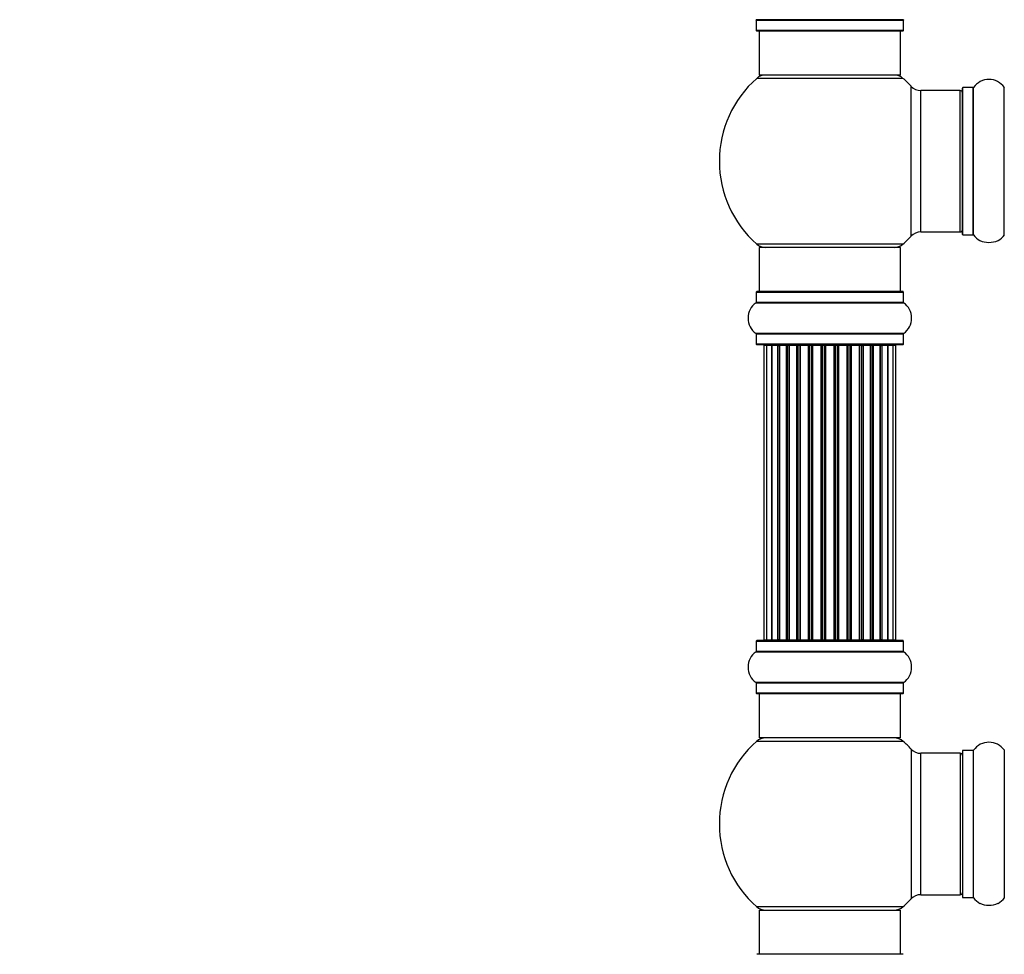
# Model space of a CAD drawing. Units: millimetres. Extents: x 0 to 1400, y 0 to 2748.
# Drawn here: x 260 to 482, y 1962 to 2174 of the extents above; entities that cross this region are included whole.
import ezdxf
from ezdxf import colors
from ezdxf.entities.mleader import LeaderData, LeaderLine
from ezdxf.math import Vec2, Vec3

# ---------------------------------------------------------------- set-up
doc = ezdxf.new("R2010")
doc.units = ezdxf.units.MM
doc.layers.add('DV1_Défaut', color=7, linetype='Continuous')
doc.layers.add('Défaut', color=7, linetype='Continuous')

# ---------------------------------------------------------------- blocks, each defined once
blk = doc.blocks.new('_DOT')
at = {"color": 0}
blk.add_line((0, 0), (-1, 0), dxfattribs=at)
at = {"color": 0, "const_width": 0.333}
blk.add_lwpolyline([(-0.1665, 0, 1), (0.1665, 0, 1)], format="xyb", close=True, dxfattribs=at)
blk = doc.blocks.new('SE')
at = {"layer": 'DV1_Défaut', "color": 7, "linetype": 'Continuous'}
for p, q in [((459.68, 2173.81), (426.29, 2173.81)), ((426.34, 2173.73), (459.64, 2173.73)), ((426.34, 2173.73), (426.34, 2171.38)), ((459.64, 2171.38), (459.64, 2173.73)), ((459.64, 2171.38), (426.34, 2171.38)), ((426.44, 2171.28), (459.54, 2171.28)), ((426.99, 2171.28), (426.99, 2161.28)), ((458.99, 2161.28), (458.99, 2171.28)), ((458.99, 2161.28), (426.99, 2161.28)), ((459.52, 2160.53), (426.45, 2160.53)), ((461.35, 2124.82), (461.35, 2158.75)), ((473.09, 2125.13), (473.09, 2158.43)), ((475.43, 2158.43), (473.09, 2158.43)), ((475.43, 2125.13), (475.43, 2158.43)), ((475.52, 2125.09), (475.52, 2158.48)), ((482.46, 2125.09), (482.46, 2158.48)), ((463.55, 2125.78), (463.55, 2157.78)), ((472.49, 2157.78), (463.55, 2157.78)), ((472.49, 2125.78), (472.49, 2157.78)), ((472.99, 2125.23), (472.99, 2158.33)), ((463.55, 2125.78), (472.49, 2125.78)), ((473.09, 2125.13), (475.43, 2125.13)), ((459.52, 2123.03), (426.45, 2123.03)), ((458.99, 2122.28), (426.99, 2122.28)), ((426.99, 2122.28), (426.99, 2112.28)), ((458.99, 2112.28), (458.99, 2122.28)), ((426.34, 2112.18), (459.64, 2112.18)), ((426.34, 2112.18), (426.34, 2109.84)), ((459.54, 2112.28), (426.44, 2112.28)), ((459.64, 2109.84), (459.64, 2112.18)), ((426.29, 2109.75), (459.68, 2109.75)), ((459.64, 2109.84), (426.34, 2109.84)), ((459.68, 2102.81), (426.29, 2102.81)), ((426.34, 2102.73), (459.64, 2102.73)), ((426.34, 2102.73), (426.34, 2100.38)), ((459.64, 2100.38), (459.64, 2102.73)), ((459.64, 2100.38), (426.34, 2100.38)), ((426.44, 2100.28), (459.54, 2100.28)), ((428.67, 2100.08), (428.06, 2100.08)), ((428.06, 2100.08), (428.06, 2033.48)), ((429.86, 2100.08), (428.67, 2100.08)), ((428.67, 2100.08), (428.67, 2033.48)), ((431.25, 2100.08), (429.86, 2100.08)), ((429.86, 2033.48), (429.86, 2100.08)), ((429.86, 2100.08), (429.86, 2033.48)), ((431.25, 2033.48), (431.25, 2100.08)), ((431.25, 2100.08), (431.49, 2100.08)), ((431.49, 2100.08), (431.49, 2033.48)), ((433.15, 2100.08), (431.58, 2100.08)), ((431.58, 2100.08), (431.58, 2033.48)), ((433.15, 2033.48), (433.15, 2100.08)), ((433.15, 2100.08), (433.4, 2100.08)), ((433.4, 2100.08), (433.4, 2033.48)), ((433.84, 2100.08), (433.4, 2100.08)), ((435.49, 2100.08), (433.76, 2100.08)), ((433.76, 2100.08), (433.76, 2033.48)), ((435.49, 2033.48), (435.49, 2100.08)), ((435.49, 2100.08), (435.74, 2100.08)), ((435.74, 2100.08), (435.74, 2033.48)), ((436.24, 2100.08), (435.74, 2100.08)), ((436.24, 2033.48), (436.24, 2100.08)), ((436.24, 2100.08), (436.29, 2100.08)), ((438.15, 2100.08), (436.29, 2100.08)), ((436.29, 2100.08), (436.29, 2033.48)), ((438.15, 2033.48), (438.15, 2100.08)), ((438.15, 2100.08), (438.38, 2100.08)), ((438.38, 2100.08), (438.38, 2033.48)), ((438.94, 2100.08), (438.38, 2100.08)), ((438.94, 2033.48), (438.94, 2100.08)), ((438.94, 2100.08), (439.07, 2100.08)), ((441.02, 2100.08), (439.07, 2100.08)), ((439.07, 2100.08), (439.07, 2033.48)), ((441.02, 2033.48), (441.02, 2100.08)), ((441.02, 2100.08), (441.23, 2100.08)), ((441.23, 2100.08), (441.23, 2033.48)), ((441.81, 2100.08), (441.23, 2100.08)), ((441.81, 2033.48), (441.81, 2100.08)), ((441.99, 2100.08), (441.81, 2100.08)), ((443.98, 2100.08), (441.99, 2100.08)), ((441.99, 2100.08), (441.99, 2033.48)), ((443.98, 2033.48), (443.98, 2100.08)), ((443.98, 2100.08), (444.16, 2100.08)), ((444.74, 2100.08), (444.16, 2100.08)), ((444.16, 2100.08), (444.16, 2033.48)), ((444.74, 2033.48), (444.74, 2100.08)), ((444.74, 2100.08), (444.95, 2100.08)), ((446.9, 2100.08), (444.95, 2100.08)), ((444.95, 2100.08), (444.95, 2033.48)), ((446.9, 2100.08), (447.03, 2100.08)), ((446.9, 2033.48), (446.9, 2100.08)), ((447.59, 2100.08), (447.03, 2100.08)), ((447.03, 2100.08), (447.03, 2033.48)), ((447.59, 2033.48), (447.59, 2100.08)), ((447.59, 2100.08), (447.82, 2100.08)), ((449.68, 2100.08), (447.82, 2100.08)), ((447.82, 2100.08), (447.82, 2033.48)), ((449.68, 2100.08), (449.73, 2100.08)), ((449.68, 2033.48), (449.68, 2100.08)), ((450.24, 2100.08), (449.73, 2100.08)), ((449.73, 2100.08), (449.73, 2033.48)), ((450.24, 2033.48), (450.24, 2100.08)), ((450.24, 2100.08), (450.49, 2100.08)), ((452.21, 2100.08), (450.49, 2100.08)), ((450.49, 2100.08), (450.49, 2033.48)), ((452.57, 2100.08), (452.14, 2100.08)), ((452.21, 2033.48), (452.21, 2100.08)), ((452.57, 2033.48), (452.57, 2100.08)), ((452.57, 2100.08), (452.82, 2100.08)), ((454.39, 2100.08), (452.82, 2100.08)), ((452.82, 2100.08), (452.82, 2033.48)), ((454.39, 2033.48), (454.39, 2100.08)), ((454.48, 2033.48), (454.48, 2100.08)), ((454.48, 2100.08), (454.72, 2100.08)), ((456.11, 2100.08), (454.72, 2100.08)), ((454.72, 2100.08), (454.72, 2033.48)), ((457.3, 2100.08), (456.11, 2100.08)), ((456.11, 2100.08), (456.11, 2033.48)), ((456.11, 2033.48), (456.11, 2100.08)), ((457.91, 2100.08), (457.3, 2100.08)), ((457.3, 2033.48), (457.3, 2100.08)), ((457.91, 2033.48), (457.91, 2100.08)), ((426.34, 2033.18), (459.64, 2033.18)), ((426.34, 2033.18), (426.34, 2030.84)), ((459.54, 2033.28), (426.44, 2033.28)), ((428.06, 2033.48), (428.67, 2033.48)), ((428.67, 2033.48), (429.86, 2033.48)), ((429.86, 2033.48), (431.25, 2033.48)), ((431.49, 2033.48), (431.25, 2033.48)), ((431.58, 2033.48), (433.15, 2033.48)), ((433.4, 2033.48), (433.15, 2033.48)), ((433.4, 2033.48), (433.84, 2033.48)), ((433.76, 2033.48), (435.49, 2033.48)), ((435.74, 2033.48), (435.49, 2033.48)), ((435.74, 2033.48), (436.24, 2033.48)), ((436.29, 2033.48), (436.24, 2033.48)), ((436.29, 2033.48), (438.15, 2033.48)), ((438.38, 2033.48), (438.15, 2033.48)), ((438.38, 2033.48), (438.94, 2033.48)), ((439.07, 2033.48), (438.94, 2033.48)), ((439.07, 2033.48), (441.02, 2033.48)), ((441.23, 2033.48), (441.02, 2033.48)), ((441.23, 2033.48), (441.81, 2033.48)), ((441.81, 2033.48), (441.99, 2033.48)), ((441.99, 2033.48), (443.98, 2033.48)), ((444.16, 2033.48), (443.98, 2033.48)), ((444.16, 2033.48), (444.74, 2033.48)), ((444.95, 2033.48), (444.74, 2033.48)), ((444.95, 2033.48), (446.9, 2033.48)), ((447.03, 2033.48), (446.9, 2033.48)), ((447.03, 2033.48), (447.59, 2033.48)), ((447.82, 2033.48), (447.59, 2033.48)), ((447.82, 2033.48), (449.68, 2033.48)), ((449.73, 2033.48), (449.68, 2033.48)), ((449.73, 2033.48), (450.24, 2033.48)), ((450.49, 2033.48), (450.24, 2033.48)), ((450.49, 2033.48), (452.21, 2033.48)), ((452.14, 2033.48), (452.57, 2033.48)), ((452.82, 2033.48), (452.57, 2033.48)), ((452.82, 2033.48), (454.39, 2033.48)), ((454.72, 2033.48), (454.48, 2033.48)), ((454.72, 2033.48), (456.11, 2033.48)), ((456.11, 2033.48), (457.3, 2033.48)), ((457.3, 2033.48), (457.91, 2033.48)), ((459.64, 2030.84), (459.64, 2033.18)), ((426.29, 2030.75), (459.68, 2030.75)), ((459.64, 2030.84), (426.34, 2030.84)), ((459.68, 2023.81), (426.29, 2023.81)), ((426.34, 2023.73), (459.64, 2023.73)), ((426.34, 2023.73), (426.34, 2021.38)), ((459.64, 2021.38), (459.64, 2023.73)), ((459.64, 2021.38), (426.34, 2021.38)), ((426.44, 2021.28), (459.54, 2021.28)), ((426.99, 2021.28), (426.99, 2011.28)), ((458.99, 2011.28), (458.99, 2021.28)), ((426.45, 2010.53), (459.52, 2010.53)), ((458.99, 2011.28), (426.99, 2011.28)), ((461.35, 2008.75), (461.35, 1974.82)), ((463.55, 1975.78), (463.55, 2007.78)), ((472.49, 2007.78), (463.55, 2007.78)), ((472.49, 2007.78), (472.49, 1975.78)), ((472.99, 2008.33), (472.99, 1975.23)), ((473.09, 1975.13), (473.09, 2008.43)), ((475.43, 2008.43), (473.09, 2008.43)), ((475.43, 2008.43), (475.43, 1975.13)), ((475.52, 1975.09), (475.52, 2008.48)), ((482.46, 2008.48), (482.46, 1975.09)), ((463.55, 1975.78), (472.49, 1975.78)), ((473.09, 1975.13), (475.43, 1975.13)), ((459.52, 1973.03), (426.45, 1973.03)), ((426.99, 1972.28), (458.99, 1972.28)), ((426.99, 1972.28), (426.99, 1962.28)), ((458.99, 1962.28), (458.99, 1972.28)), ((459.54, 1962.28), (426.44, 1962.28))]:
    blk.add_line(p, q, dxfattribs=at)
for centre, radius, start, end in [((426.24, 2173.73), 0.1, 0, 55.0179), ((459.74, 2173.73), 0.1, 124.9821, 180), ((426.44, 2171.38), 0.1, 180, 270), ((459.54, 2171.38), 0.1, 270, 0), ((428.43, 2158.28), 3, 90, 131.4096), ((457.54, 2158.28), 3, 48.5904, 90), ((442.99, 2141.78), 25, 131.4096, 228.5904), ((442.99, 2141.78), 25, 42.7321, 48.5904), ((463.55, 2160.78), 3, 222.7321, 270), ((473.09, 2158.33), 0.1, 90, 180), ((475.43, 2158.53), 0.1, 270, 325.0179), ((478.99, 2156.05), 4.24, 34.9821, 145.0179), ((472.49, 2157.28), 0.5, 0, 90), ((463.55, 2122.78), 3, 90, 137.2679), ((472.49, 2126.28), 0.5, 270, 0), ((473.09, 2125.23), 0.1, 180, 270), ((475.43, 2125.03), 0.1, 34.9821, 90), ((478.99, 2127.52), 4.24, 214.9821, 241.1068), ((478.99, 2127.52), 4.24, 299.1889, 325.0179), ((428.43, 2125.28), 3, 228.5904, 270), ((457.54, 2125.28), 3, 270, 311.4096), ((442.99, 2141.78), 25, 311.4096, 317.2679), ((478.99, 2128.64), 5.24, 246.675, 293.3251), ((478.1, 2126.33), 2.77, 244.6486, 252.5205), ((426.44, 2112.18), 0.1, 90, 180), ((459.54, 2112.18), 0.1, 0, 90), ((428.72, 2106.28), 4.24, 124.9821, 235.0179), ((426.24, 2109.84), 0.1, 304.9821, 0), ((459.74, 2109.84), 0.1, 180, 235.0179), ((457.25, 2106.28), 4.24, 304.9821, 55.0179), ((426.24, 2102.73), 0.1, 0, 55.0179), ((459.74, 2102.73), 0.1, 124.9821, 180), ((426.44, 2100.38), 0.1, 180, 270), ((428.26, 2100.08), 0.2, 90, 180), ((428.87, 2100.08), 0.2, 90, 180), ((430.06, 2100.08), 0.2, 90, 180), ((431.78, 2100.08), 0.2, 90, 180), ((433.96, 2100.08), 0.2, 90, 180), ((436.49, 2100.08), 0.2, 90, 180), ((439.27, 2100.08), 0.2, 90, 180), ((446.7, 2100.08), 0.2, 0, 90), ((449.48, 2100.08), 0.2, 0, 90), ((452.01, 2100.08), 0.2, 0, 90), ((454.19, 2100.08), 0.2, 0, 90), ((455.91, 2100.08), 0.2, 0, 90), ((457.1, 2100.08), 0.2, 0, 90), ((457.71, 2100.08), 0.2, 0, 90), ((459.54, 2100.38), 0.1, 270, 0), ((426.44, 2033.18), 0.1, 90, 180), ((428.26, 2033.48), 0.2, 180, 270), ((428.87, 2033.48), 0.2, 180, 270), ((430.06, 2033.48), 0.2, 180, 270), ((431.78, 2033.48), 0.2, 180, 270), ((433.96, 2033.48), 0.2, 180, 270), ((436.49, 2033.48), 0.2, 180, 270), ((439.27, 2033.48), 0.2, 180, 270), ((446.7, 2033.48), 0.2, 270, 0), ((449.48, 2033.48), 0.2, 270, 0), ((452.01, 2033.48), 0.2, 270, 0), ((454.19, 2033.48), 0.2, 270, 0), ((455.91, 2033.48), 0.2, 270, 0), ((457.1, 2033.48), 0.2, 270, 0), ((457.71, 2033.48), 0.2, 270, 0), ((459.54, 2033.18), 0.1, 0, 90), ((428.72, 2027.28), 4.24, 124.9821, 235.0179), ((426.24, 2030.84), 0.1, 304.9821, 0), ((459.74, 2030.84), 0.1, 180, 235.0179), ((457.25, 2027.28), 4.24, 304.9821, 55.0179), ((426.24, 2023.73), 0.1, 0, 55.0179), ((459.74, 2023.73), 0.1, 124.9821, 180), ((426.44, 2021.38), 0.1, 180, 270), ((459.54, 2021.38), 0.1, 270, 0), ((442.99, 1991.78), 25, 131.4096, 228.5904), ((428.43, 2008.28), 3, 90, 131.4096), ((457.54, 2008.28), 3, 48.5904, 90), ((442.99, 1991.78), 25, 42.7321, 48.5904), ((478.99, 2006.05), 4.24, 34.9821, 145.0179), ((463.55, 2010.78), 3, 222.7321, 270), ((472.49, 2007.28), 0.5, 0, 90), ((473.09, 2008.33), 0.1, 90, 180), ((475.43, 2008.53), 0.1, 270, 325.0179), ((482.54, 2008.53), 0.1, 214.9821, 270), ((463.55, 1972.78), 3, 90, 137.2679), ((472.49, 1976.28), 0.5, 270, 0), ((442.99, 1991.78), 25, 311.4096, 317.2679), ((473.09, 1975.23), 0.1, 180, 270), ((475.43, 1975.03), 0.1, 34.9821, 90), ((478.99, 1977.52), 4.24, 214.9821, 241.1068), ((478.99, 1978.64), 5.24, 246.675, 293.3251), ((478.1, 1976.33), 2.77, 244.6486, 252.5205), ((478.99, 1977.52), 4.24, 299.1889, 325.0179), ((482.54, 1975.03), 0.1, 90, 145.0179), ((428.43, 1975.28), 3, 228.5904, 270), ((457.54, 1975.28), 3, 270, 311.4096)]:
    blk.add_arc(centre, radius, start, end, dxfattribs=at)
for centre, major_axis, ratio, start_param, end_param in [((429.82, 2100.08), (0, 0.2), 0.187711, 4.712389, 6.283185), ((431.17, 2100.08), (0, 0.2), 0.387825, 4.712389, 6.283185), ((431.66, 2100.08), (0, 0.2), 0.821054, 0, 1.570796), ((433.04, 2100.08), (0, 0.2), 0.570989, 4.712389, 6.283185), ((433.54, 2100.08), (0, 0.2), 0.684425, 0, 1.570796), ((435.34, 2100.08), (0, 0.2), 0.729199, 4.712389, 6.283185), ((435.84, 2100.08), (0, 0.2), 0.517884, 0, 1.570796), ((436.34, 2100.08), (0, 0.2), 0.4819, 0, 1.570796), ((437.98, 2100.08), (0, 0.2), 0.855538, 4.712389, 6.283185), ((438.45, 2100.08), (0, 0.2), 0.328709, 0, 1.570796), ((438.99, 2100.08), (0, 0.2), 0.289192, 0, 1.570796), ((440.83, 2100.08), (0, 0.2), 0.944487, 4.712389, 6.283185), ((441.26, 2100.08), (0, 0.2), 0.125168, 0, 1.570796), ((441.83, 2100.08), (0, 0.2), 0.083844, 0, 1.570796), ((442.19, 2100.08), (0, -0.2), 0.992157, 3.141593, 4.712389), ((443.78, 2100.08), (0, -0.2), 0.992157, 1.570796, 3.141593), ((444.14, 2100.08), (0, -0.2), 0.083844, 1.570796, 3.141593), ((444.71, 2100.08), (0, -0.2), 0.125168, 1.570796, 3.141593), ((445.14, 2100.08), (0, -0.2), 0.944487, 3.141593, 4.712389), ((446.98, 2100.08), (0, -0.2), 0.289192, 1.570796, 3.141593), ((447.52, 2100.08), (0, -0.2), 0.328709, 1.570796, 3.141593), ((448, 2100.08), (0, -0.2), 0.855538, 3.141593, 4.712389), ((449.64, 2100.08), (0, -0.2), 0.4819, 1.570796, 3.141593), ((450.13, 2100.08), (0, -0.2), 0.517884, 1.570796, 3.141593), ((450.63, 2100.08), (0, -0.2), 0.729199, 3.141593, 4.712389), ((452.43, 2100.08), (0, -0.2), 0.684425, 1.570796, 3.141593), ((452.93, 2100.08), (0, -0.2), 0.570989, 3.141593, 4.712389), ((454.32, 2100.08), (0, -0.2), 0.821054, 1.570796, 3.141593), ((454.8, 2100.08), (0, -0.2), 0.387825, 3.141593, 4.712389), ((456.15, 2100.08), (0, -0.2), 0.187711, 3.141593, 4.712389), ((429.82, 2033.48), (0, 0.2), 0.187711, 3.14159, 4.712389), ((431.17, 2033.48), (0, 0.2), 0.387825, 3.14159, 4.712389), ((431.66, 2033.48), (0, 0.2), 0.821054, 1.570796, 3.141591), ((433.04, 2033.48), (0, 0.2), 0.570989, 3.14159, 4.712389), ((433.54, 2033.48), (0, 0.2), 0.684425, 1.570796, 3.14159), ((435.34, 2033.48), (0, 0.2), 0.729199, 3.14159, 4.712389), ((435.84, 2033.48), (0, 0.2), 0.517884, 1.570796, 3.14159), ((436.34, 2033.48), (0, 0.2), 0.4819, 1.570796, 3.14159), ((437.98, 2033.48), (0, 0.2), 0.855538, 3.141591, 4.712389), ((438.45, 2033.48), (0, 0.2), 0.328709, 1.570796, 3.14159), ((438.99, 2033.48), (0, 0.2), 0.289192, 1.570796, 3.14159), ((440.83, 2033.48), (0, 0.2), 0.944487, 3.141591, 4.712389), ((441.26, 2033.48), (0, 0.2), 0.125168, 1.570796, 3.14159), ((441.83, 2033.48), (0, 0.2), 0.083844, 1.570796, 3.14159), ((442.19, 2033.48), (0, -0.2), 0.992157, 4.712389, 6.283183), ((443.78, 2033.48), (0, -0.2), 0.992157, 0.000002, 1.570796), ((444.14, 2033.48), (0, -0.2), 0.083844, 0.000002, 1.570796), ((444.71, 2033.48), (0, -0.2), 0.125168, 0.000002, 1.570796), ((445.14, 2033.48), (0, -0.2), 0.944487, 4.712389, 6.283185), ((446.98, 2033.48), (0, -0.2), 0.289192, 0.000002, 1.570796), ((447.52, 2033.48), (0, -0.2), 0.328709, 0.000002, 1.570796), ((448, 2033.48), (0, -0.2), 0.855538, 4.712389, 6.283185), ((449.64, 2033.48), (0, -0.2), 0.4819, 0.000002, 1.570796), ((450.13, 2033.48), (0, -0.2), 0.517884, 0.000002, 1.570796), ((450.63, 2033.48), (0, -0.2), 0.729199, 4.712389, 6.283185), ((452.43, 2033.48), (0, -0.2), 0.684425, 0.000002, 1.570796), ((452.93, 2033.48), (0, -0.2), 0.570989, 4.712389, 6.283185), ((454.32, 2033.48), (0, -0.2), 0.821054, 0.000002, 1.570796), ((454.8, 2033.48), (0, -0.2), 0.387825, 4.712389, 6.283185), ((456.15, 2033.48), (0, -0.2), 0.187711, 4.712389, 6.283185)]:
    blk.add_ellipse(centre, major_axis=major_axis, ratio=ratio, start_param=start_param, end_param=end_param, dxfattribs=at)

msp = doc.modelspace()

# ---------------------------------------------------------------- block references
at = {"layer": 'Défaut'}
msp.add_blockref('SE', (0, 0), dxfattribs=at)

# ---------------------------------------------------------------- leaders
at = {"layer": 'Défaut', "color": 7, "linetype": 'Continuous'}
ml = msp.add_multileader_mtext('Standard', dxfattribs=at)
ml.set_content('{\\pxsm0.9;\\fSolid Edge ISO|b1||i0||c0|p34;\\W1.;06/11/2019\\P}', color=256)
ml.set_leader_properties()
ml.set_arrow_properties(name='DOT')
ml.build(insert=Vec2(0, 0))
ml.multileader.update_dxf_attribs({"leader_type": 0, "dogleg_length": 0, "arrow_head_size": 12})
ctx = ml.context
ctx.base_point, ctx.char_height, ctx.arrow_head_size, ctx.landing_gap_size = Vec3(1045.8, 2740.71), 12, 12, 4.2
notes = []
notes.append((ctx, [(0, (0, 0, 0), (0, 0), (1, 0), 1, [])]))
ctx.mtext.insert = Vec3(1047.8, 2746.83)
ml = msp.add_multileader_mtext('Standard', dxfattribs=at)
ml.set_content('{\\pxsm0.9;\\fArial|b1||i0||c0|p34;\\W1.;TWF6H1\\P}', color=256)
ml.set_leader_properties()
ml.set_arrow_properties(name='DOT')
ml.build(insert=Vec2(0, 0))
ml.multileader.update_dxf_attribs({"leader_type": 0, "dogleg_length": 0, "arrow_head_size": 12})
ctx = ml.context
ctx.base_point, ctx.char_height, ctx.arrow_head_size, ctx.landing_gap_size = Vec3(326.67, 2740.55), 12, 12, 4.2
notes.append((ctx, [(0, (0, 0, 0), (0, 0), (1, 0), 1, [])]))
ctx.mtext.insert = Vec3(328.67, 2746.65)
for ctx, leaders in notes:
    for number, flags, end, landing, length, lines in leaders:
        leader = LeaderData()
        leader.index, (leader.has_last_leader_line, leader.has_dogleg_vector, leader.attachment_direction) = number, flags
        leader.last_leader_point, leader.dogleg_vector, leader.dogleg_length = Vec3(end), Vec3(landing), length
        for number, points, colour, breaks in lines:
            line = LeaderLine()
            line.index, line.vertices, line.color, line.breaks = number, Vec3.list(points), colors.encode_raw_color(colour), breaks
            leader.lines.append(line)
        ctx.leaders.append(leader)

doc.saveas('drawing.dxf')
